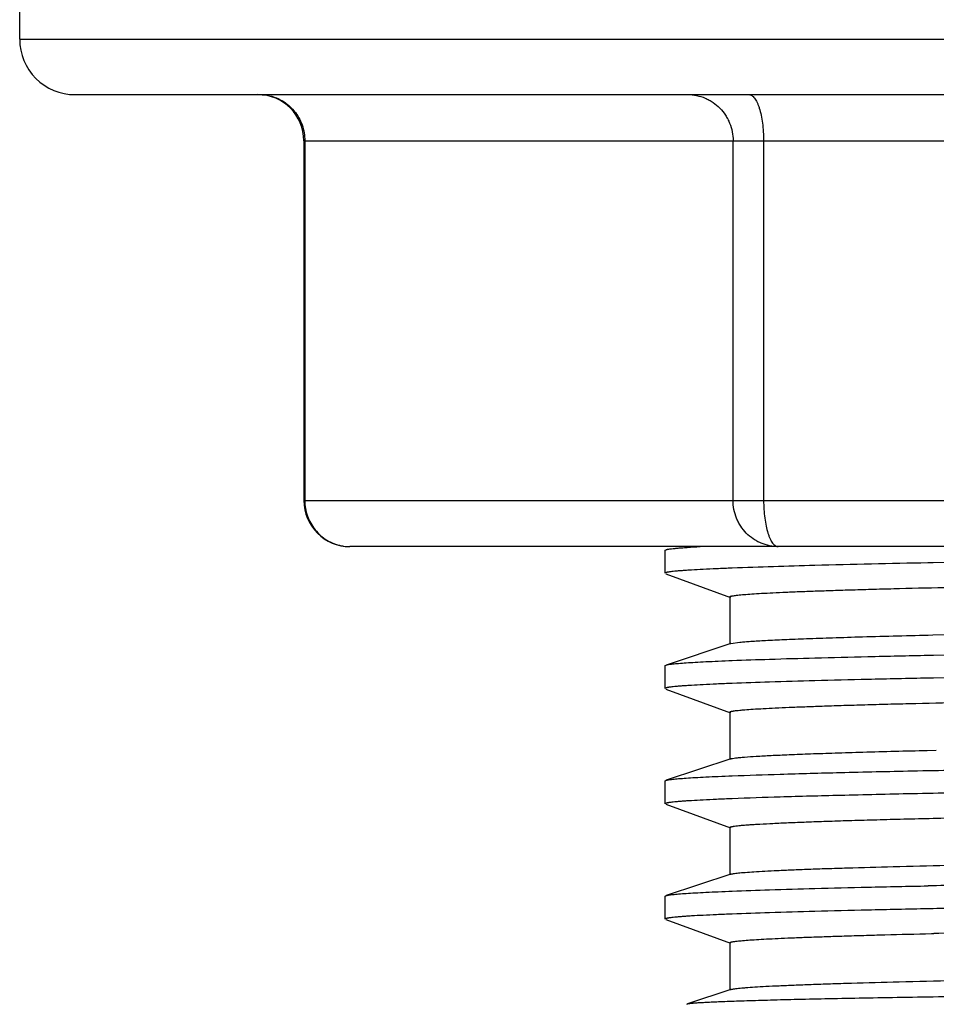
# Model space of a CAD drawing. Units: inches. Extents: x 0 to 11, y 0 to 8.5.
# Drawn here: x 4.1 to 4.6, y 4.6 to 5.1 of the extents above; entities that cross this region are included whole.
import ezdxf

# ---------------------------------------------------------------- set-up
doc = ezdxf.new("R2010")
doc.units = ezdxf.units.IN
doc.header["$LTSCALE"] = 0.605
doc.header["$MEASUREMENT"] = 0
doc.layers.get('0').update_dxf_attribs({"linetype": 'CONTINUOUS'})

msp = doc.modelspace()

# ---------------------------------------------------------------- linework, layer by layer
at = {"color": 7, "linetype": 'CONTINUOUS'}
for p, q in [((4.1480918656, 5.0945910922), (4.1480918656, 5.1271107773)), ((4.1759664754, 5.0667170765), (6.5127369407, 5.0667170765)), ((4.2912437955, 5.04348873), (4.2912437955, 4.8623007355)), ((6.3742312742, 4.8390792812), (4.3144721419, 4.8390792812)), ((4.4732887159, 4.837252193), (4.473715534, 4.8375316477)), ((4.4732887159, 4.8257055547), (4.4732887159, 4.837252193)), ((4.6082188795, 4.8309559534), (4.6056335798, 4.8309038152)), ((4.6193101315, 4.8311737611), (4.6082188795, 4.8309559534)), ((4.4736383993, 4.8254502591), (4.5061681584, 4.8135272781)), ((4.505808401, 4.81379119), (4.505808401, 4.789962459)), ((4.6080153098, 4.7945988127), (4.6242964227, 4.7949672751)), ((4.5062476252, 4.7902540448), (4.4737155331, 4.7794633588)), ((4.5062482626, 4.7902544644), (4.5108978495, 4.7909545479)), ((4.6056828767, 4.7843805799), (4.6083918504, 4.7844351879)), ((4.6083918504, 4.7844351879), (4.632666971, 4.7849001103)), ((4.4732887159, 4.7791813269), (4.473715534, 4.7794607816)), ((4.4732887159, 4.7676346886), (4.4732887159, 4.7791813269)), ((4.6084283301, 4.7728892879), (4.6056335798, 4.7728329491)), ((4.6321615464, 4.773344215), (4.6084283301, 4.7728892879)), ((4.4736383993, 4.767379393), (4.5061681584, 4.755456412)), ((4.505808401, 4.7557203239), (4.505808401, 4.7318915928)), ((4.6052172755, 4.7364616182), (4.609822136, 4.7365699602)), ((4.5062476252, 4.7321831786), (4.4737155331, 4.7213924927)), ((4.4732887159, 4.7211104608), (4.473715534, 4.7213899155)), ((4.4732887159, 4.7095638224), (4.4732887159, 4.7211104608)), ((4.4736383993, 4.7093085268), (4.5061681584, 4.6973855458)), ((4.505808401, 4.6976494577), (4.505808401, 4.6738207267)), ((4.5062476252, 4.6741123125), (4.4737155331, 4.6633216265)), ((4.4732887159, 4.6630395946), (4.473715534, 4.6633190493)), ((4.4732887159, 4.6514929563), (4.4732887159, 4.6630395946)), ((4.6081963722, 4.6567429034), (4.6056335798, 4.6566912168)), ((4.4736383993, 4.6512376607), (4.5061681584, 4.6393146797)), ((4.6073159299, 4.6441983984), (4.6085006335, 4.6442262203)), ((4.505808401, 4.6395785916), (4.505808401, 4.6157498605)), ((4.5062476244, 4.6160414456), (4.4844094362, 4.6087978136)), ((4.4841882878, 4.6085896159), (4.4844066622, 4.6088024551))]:
    msp.add_line(p, q, dxfattribs=at)
at = {"color": 9, "linetype": 'CONTINUOUS'}
for p, q in [((4.1480918656, 5.0945910922), (6.5406115506, 5.0945910922)), ((4.2912437955, 5.04348873), (6.3974596207, 5.04348873)), ((4.2917065271, 5.04348873), (4.2917065271, 4.8623076277)), ((4.5074508587, 4.8623076277), (4.5074508587, 5.04348873)), ((4.5228289315, 5.04348873), (4.5228289315, 4.8623076277)), ((4.2912460412, 4.8623000883), (4.2917065271, 4.862307627)), ((4.2917065271, 4.8623076277), (4.5074508587, 4.8623076277)), ((4.5074508587, 4.8623076277), (4.5228289315, 4.8623076277)), ((4.5228289315, 4.8623076277), (6.389609347, 4.8623076277))]:
    msp.add_line(p, q, dxfattribs=at)
at = {"color": 7, "linetype": 'CONTINUOUS'}
for centre, radius, start, end in [((4.1759658813, 5.0945910922), 0.0278740157, 180, 270.0000398728), ((4.268015449, 5.04348873), 0.0232283465, 0, 89.9999999511), ((4.3144721419, 4.8623076277), 0.0232283465, 180.0961779297, 269.9999999944), ((4.7802958983, -3.9413860167), 8.774028483, 91.1406476264, 91.5133020967), ((4.6387125269, 1.3470824919), 3.4836659052, 91.482535581, 92.1664201595), ((4.8865912318, -9.2119975355), 13.883078605, 91.0190616412, 91.1593942575), ((4.9011882969, -9.9961787427), 14.6558506076, 91.0226117338, 91.1455028823), ((4.8551265036, -5.9317525828), 10.5788540005, 91.1100342315, 91.3358632026)]:
    msp.add_arc(centre, radius, start, end, dxfattribs=at)
at = {"color": 9, "linetype": 'CONTINUOUS'}
for points, knots in [([(4.2689409122, 5.0667170765), (4.2705861635, 5.0667170765), (4.2739015204, 5.0663329641), (4.2778464205, 5.0649741021), (4.2807778589, 5.0633867456), (4.283516623, 5.0614765758), (4.2853233659, 5.0597096794), (4.2863826331, 5.058421548)], [0, 0, 0, 0, 0.2477777243, 0.4978887132, 0.6233539655, 0.7488366628, 1, 1, 1, 1]), ([(4.4846852438, 5.0667170765), (4.4861655191, 5.0667170765), (4.4891467914, 5.0664062504), (4.4927281345, 5.065300303), (4.4954327061, 5.0640067767), (4.4979977814, 5.0624441121), (4.5008948338, 5.0600148987), (4.5032683318, 5.0570634203), (4.504796286, 5.0544512927), (4.50606493, 5.0516886704), (4.5071472782, 5.0480340837), (4.5074508587, 5.0449984902), (4.5074508587, 5.04348873)], [0, 0, 0, 0, 0.1231091201, 0.2473580635, 0.3097134835, 0.3720693597, 0.4967763686, 0.6219745613, 0.6849285609, 0.7480908793, 0.8744387242, 1, 1, 1, 1]), ([(4.515441389, 5.0667170765), (4.5156837937, 5.0667170765), (4.5161923776, 5.0666318256), (4.5169223722, 5.0662734057), (4.5176304451, 5.0657002449), (4.5183137021, 5.0649208984), (4.518968012, 5.0639408098), (4.5195856388, 5.0627658814), (4.5201624626, 5.0614070729), (4.5209002756, 5.059285043), (4.5216690398, 5.0562601265), (4.5223270478, 5.0522722819), (4.5227339094, 5.0479594425), (4.522828931, 5.0449920385), (4.522828931, 5.04348873)], [0, 0, 0, 0, 0.0283345599, 0.0591514344, 0.0940887385, 0.1341432687, 0.179866052, 0.2315247998, 0.2890780007, 0.3522587252, 0.4939816892, 0.6532291838, 0.8242790717, 1, 1, 1, 1]), ([(4.2863826331, 5.058421548), (4.2872345721, 5.0573855398), (4.2887652629, 5.0551532231), (4.2904362874, 5.0514530576), (4.291466595, 5.0475273741), (4.291706527, 5.0448303323), (4.291706527, 5.04348873)], [0, 0, 0, 0, 0.2492142716, 0.4998366845, 0.750731469, 1, 1, 1, 1]), ([(4.2917065271, 4.8623076277), (4.2917065271, 4.8609849675), (4.2919397543, 4.8583260627), (4.292941747, 4.8544526561), (4.2945677755, 4.8507939266), (4.296795245, 4.8474835679), (4.29954344, 4.8446151975), (4.3027359883, 4.8422655898), (4.3062857381, 4.8405220304), (4.3088163009, 4.8397803651), (4.3100995912, 4.8395212812)], [0, 0, 0, 0, 0.1252590698, 0.2513370328, 0.3773048031, 0.5025780316, 0.6272993247, 0.7516903191, 0.8760173147, 1, 1, 1, 1]), ([(4.5302164735, 4.8390792812), (4.5287361983, 4.8390792812), (4.5257549259, 4.8393901073), (4.5221735829, 4.8404960547), (4.5194690112, 4.8417895809), (4.5169039359, 4.8433522455), (4.5140068836, 4.845781459), (4.5116333855, 4.8487329374), (4.5101054314, 4.851345065), (4.5088367873, 4.8541076873), (4.5077544391, 4.857762274), (4.5074508587, 4.8607978675), (4.5074508587, 4.8623076277)], [0, 0, 0, 0, 0.1231091201, 0.2473580635, 0.3097134834, 0.3720693597, 0.4967763685, 0.6219745613, 0.6849285609, 0.7480908793, 0.8744387242, 1, 1, 1, 1]), ([(4.5228289315, 4.8623076277), (4.5228289315, 4.8607993971), (4.5229263766, 4.8578278461), (4.5233399197, 4.8535154448), (4.5240028407, 4.8495348558), (4.5247607935, 4.8465141276), (4.5254882806, 4.8443920484), (4.5260576635, 4.8430326874), (4.5266683375, 4.8418551375), (4.5273177898, 4.8408701592), (4.5280048729, 4.8400894034), (4.5287212499, 4.8395183316), (4.529459459, 4.8391635802), (4.5299721382, 4.8390792812), (4.5302164735, 4.8390792812)], [0, 0, 0, 0, 0.1762170148, 0.3470988071, 0.5058020715, 0.6473171048, 0.7103479648, 0.7677541884, 0.8193552721, 0.8651183834, 0.9052678221, 0.9403850932, 0.9714526202, 1, 1, 1, 1]), ([(4.3100995912, 4.8395212812), (4.3104607385, 4.8394483691), (4.3119048105, 4.8391930957), (4.3133742816, 4.8390792812), (4.3144721419, 4.8390792812)], [0, 0, 0, 0, 0.2512687636, 1, 1, 1, 1])]:
    msp.add_open_spline(points, degree=3, knots=knots, dxfattribs=at)
at = {"color": 7, "linetype": 'CONTINUOUS'}
for points, knots in [([(4.4737178529, 4.8375330853), (4.473829695, 4.8375697623), (4.4740879665, 4.8376395609), (4.4747363213, 4.8377774878), (4.4757943462, 4.8379410122), (4.4773580879, 4.8381281445), (4.4793124956, 4.8383170708), (4.4816566372, 4.8385080299), (4.4855586056, 4.8387823947), (4.4886811357, 4.8389614871), (4.490892158, 4.8390788632)], [0, 0, 0, 0, 0.020457067, 0.0464443248, 0.11518681, 0.2064133722, 0.3201612274, 0.4564238124, 0.6151756621, 1, 1, 1, 1]), ([(4.5070224459, 4.8282584228), (4.5043994616, 4.8281556717), (4.4994966783, 4.8279534223), (4.4926616878, 4.8276321215), (4.4876142335, 4.8273561985), (4.4840980167, 4.8271329978), (4.481852785, 4.8269745886), (4.4798698218, 4.82681702), (4.4781495514, 4.8266604086), (4.4766924168, 4.826504804), (4.4756434881, 4.8263696473), (4.4749369249, 4.8262590104), (4.4745053423, 4.8261812746), (4.4741397212, 4.8261039939), (4.4738401096, 4.8260269477), (4.4736056971, 4.8259512782), (4.4734364214, 4.8258747906), (4.4733257133, 4.8258016821), (4.4732887159, 4.825733851), (4.4732887159, 4.8257055547)], [0, 0, 0, 0, 0.2320196135, 0.4337161891, 0.6047986886, 0.6788151188, 0.7451330747, 0.8037426954, 0.8546361469, 0.8978090806, 0.933263684, 0.948101436, 0.9610178552, 0.9720207252, 0.9811238879, 0.9883535533, 0.9937651659, 0.9974989297, 1, 1, 1, 1]), ([(4.5058066545, 4.8137909525), (4.5058065664, 4.8138521282), (4.5059117199, 4.8139425441), (4.5060695293, 4.814018612), (4.5062682876, 4.8140917587), (4.5065187029, 4.8141628458), (4.5068255126, 4.814235291), (4.5071872351, 4.8143077016), (4.5077794365, 4.8144108716), (4.5086586834, 4.8145368178), (4.5104326328, 4.814746973), (4.5132020442, 4.8149998183), (4.5171843225, 4.8152904553), (4.5220412852, 4.8155846716), (4.5277689753, 4.8158827702), (4.534362056, 4.8161843358), (4.5418130681, 4.8164887724), (4.5501127535, 4.8167952826), (4.5592513279, 4.8171031669), (4.5692190038, 4.8174117334), (4.5800059875, 4.8177203426), (4.5959955756, 4.818144908), (4.6083891022, 4.8184395989), (4.6169160015, 4.8186314194)], [0, 0, 0, 0, 0.0016481657, 0.0030593606, 0.0049279723, 0.0072710294, 0.0100967135, 0.0134093924, 0.0172115472, 0.0262891811, 0.0373355403, 0.0653356373, 0.1012009913, 0.1449074366, 0.1964262918, 0.2557211647, 0.3227194551, 0.3973343937, 0.4794788341, 0.5690654053, 0.6660065855, 0.7702146899, 1, 1, 1, 1]), ([(4.5108978495, 4.7909545479), (4.5117257075, 4.7910357835), (4.5135455286, 4.7911941296), (4.5178379739, 4.7915093464), (4.5244218757, 4.7918934754), (4.5337707063, 4.7923385347), (4.545030746, 4.7927898736), (4.5581748078, 4.7932459203), (4.5793778143, 4.7938932463), (4.5961983517, 4.7943209513), (4.6080153098, 4.7945988127)], [0, 0, 0, 0, 0.0256748599, 0.0563783456, 0.132842469, 0.2292255166, 0.3452580886, 0.4806638684, 0.6351645365, 1, 1, 1, 1]), ([(4.4737178529, 4.7794622192), (4.4738909924, 4.7795189977), (4.4743118524, 4.7796220988), (4.475050809, 4.7797572456), (4.4759978835, 4.7798938262), (4.4771526426, 4.7800317969), (4.4785151774, 4.7801706323), (4.4807455887, 4.7803687947), (4.4840515766, 4.7806113827), (4.4886385265, 4.7808917877), (4.4940482349, 4.7811752609), (4.5002757992, 4.7814617254), (4.5047000703, 4.781643251), (4.5070473783, 4.7817351719)], [0, 0, 0, 0, 0.0163503912, 0.0388021066, 0.0674092073, 0.1021915992, 0.1431555504, 0.1903008413, 0.3031177354, 0.4405939903, 0.6026646843, 0.789207708, 1, 1, 1, 1]), ([(4.5070473783, 4.7817351719), (4.513310556, 4.7819804386), (4.5271661121, 4.7824565877), (4.5499100211, 4.7831105096), (4.5765247326, 4.7837665053), (4.5955474944, 4.784175163), (4.6056828767, 4.7843805799)], [0, 0, 0, 0, 0.1905698613, 0.4215046444, 0.6917833762, 1, 1, 1, 1]), ([(4.5070224459, 4.7701875567), (4.5043994616, 4.7700848056), (4.4994966783, 4.7698825562), (4.4926616878, 4.7695612553), (4.4876142335, 4.7692853324), (4.4840980167, 4.7690621316), (4.481852785, 4.7689037225), (4.4798698218, 4.7687461538), (4.4781495514, 4.7685895425), (4.4766924168, 4.7684339379), (4.4756434881, 4.7682987811), (4.4749369249, 4.7681881443), (4.4745053423, 4.7681104085), (4.4741397212, 4.7680331278), (4.4738401096, 4.7679560815), (4.4736056971, 4.7678804121), (4.4734364214, 4.7678039245), (4.4733257133, 4.767730816), (4.4732887159, 4.7676629849), (4.4732887159, 4.7676346886)], [0, 0, 0, 0, 0.2320196135, 0.4337161891, 0.6047986886, 0.6788151188, 0.7451330747, 0.8037426954, 0.8546361469, 0.8978090806, 0.933263684, 0.948101436, 0.9610178552, 0.9720207252, 0.9811238879, 0.9883535533, 0.9937651659, 0.9974989297, 1, 1, 1, 1]), ([(4.6056335798, 4.7728329491), (4.5955001717, 4.7726275305), (4.576481403, 4.7722188722), (4.5498727373, 4.771562875), (4.527134975, 4.7709089681), (4.5132835473, 4.770432825), (4.5070224459, 4.7701875567)], [0, 0, 0, 0, 0.3082326922, 0.5785167773, 0.809446177, 1, 1, 1, 1]), ([(4.5057881298, 4.7557203347), (4.5057881304, 4.7557837063), (4.505899967, 4.7558761454), (4.5060650724, 4.7559537537), (4.5062743635, 4.7560287419), (4.5065378333, 4.756101592), (4.5068608501, 4.7561758763), (4.5072417846, 4.7562501402), (4.5078659162, 4.7563560334), (4.5087931662, 4.7564853431), (4.510082329, 4.7566343147), (4.511605394, 4.7567843701), (4.514101472, 4.7569989031), (4.5178022436, 4.7572618157), (4.5229356816, 4.7575658984), (4.5289862883, 4.7578731452), (4.5359470852, 4.7581832685), (4.5438110941, 4.7584957695), (4.5525703947, 4.7588103923), (4.5622151407, 4.7591266492), (4.5727335203, 4.7594437745), (4.5841126196, 4.7597610497), (4.6009683236, 4.7601975643), (4.6140302443, 4.760500575), (4.6230150823, 4.7606971171)], [0, 0, 0, 0, 0.0016183961, 0.0030185636, 0.0048767013, 0.0072095714, 0.010025471, 0.0133290598, 0.0171232013, 0.0261898144, 0.0372349759, 0.0502632836, 0.065273082, 0.1012141529, 0.1450081334, 0.196600149, 0.25593337, 0.3229499334, 0.3975906978, 0.4797740032, 0.5693914711, 0.6663330221, 0.7704884789, 1, 1, 1, 1]), ([(4.5132302046, 4.7330926159), (4.5151726973, 4.7332514791), (4.519611802, 4.7335519829), (4.5270965391, 4.7339573221), (4.5362227461, 4.7343691259), (4.546972826, 4.7347871453), (4.5593244251, 4.7352092433), (4.5789162956, 4.7358056924), (4.5943894732, 4.7362038225), (4.6052172755, 4.7364616182)], [0, 0, 0, 0, 0.0635150832, 0.1449852723, 0.2442747299, 0.3612273437, 0.4955821896, 0.6470336531, 1, 1, 1, 1]), ([(4.5062385313, 4.7321828357), (4.5063730784, 4.7322270984), (4.506689179, 4.7323102346), (4.5074995727, 4.7324744863), (4.5088473871, 4.7326677228), (4.5108618402, 4.7328893643), (4.512382378, 4.7330232779), (4.5132302046, 4.7330926159)], [0, 0, 0, 0, 0.0601955988, 0.1387065873, 0.3513565625, 0.6384809888, 1, 1, 1, 1]), ([(4.5070473783, 4.7236643057), (4.5150845997, 4.7239790442), (4.5332237266, 4.7245805745), (4.5634539999, 4.7253940339), (4.5996267223, 4.7262072652), (4.6256983066, 4.7267062706), (4.6396800791, 4.7269560993)], [0, 0, 0, 0, 0.1818735083, 0.4103734036, 0.6837996681, 1, 1, 1, 1]), ([(4.4737178529, 4.721391353), (4.4738909924, 4.7214481316), (4.4743118524, 4.7215512326), (4.475050809, 4.7216863795), (4.4759978835, 4.72182296), (4.4771526426, 4.7219609308), (4.4785151774, 4.7220997662), (4.4807455887, 4.7222979286), (4.4840515766, 4.7225405165), (4.4886385265, 4.7228209216), (4.4940482349, 4.7231043948), (4.5002757992, 4.7233908592), (4.5047000703, 4.7235723849), (4.5070473783, 4.7236643057)], [0, 0, 0, 0, 0.0163503912, 0.0388021066, 0.0674092073, 0.1021915992, 0.1431555504, 0.1903008413, 0.3031177354, 0.4405939903, 0.6026646843, 0.789207708, 1, 1, 1, 1]), ([(4.5070224459, 4.7121166905), (4.5043994616, 4.7120139394), (4.4994966783, 4.71181169), (4.4926616878, 4.7114903892), (4.4876142335, 4.7112144662), (4.4840980167, 4.7109912655), (4.481852785, 4.7108328564), (4.4798698218, 4.7106752877), (4.4781495514, 4.7105186763), (4.4766924168, 4.7103630717), (4.4756434881, 4.710227915), (4.4749369249, 4.7101172781), (4.4745053423, 4.7100395423), (4.4741397212, 4.7099622616), (4.4738401096, 4.7098852154), (4.4736056971, 4.7098095459), (4.4734364214, 4.7097330584), (4.4733257133, 4.7096599498), (4.4732887159, 4.7095921187), (4.4732887159, 4.7095638224)], [0, 0, 0, 0, 0.2320196135, 0.4337161891, 0.6047986886, 0.6788151188, 0.7451330747, 0.8037426954, 0.8546361469, 0.8978090806, 0.933263684, 0.948101436, 0.9610178552, 0.9720207252, 0.9811238879, 0.9883535533, 0.9937651659, 0.9974989297, 1, 1, 1, 1]), ([(4.6396254167, 4.7154084896), (4.6256460073, 4.7151586588), (4.599579239, 4.7146596503), (4.5634138551, 4.7138464077), (4.533191128, 4.7130329588), (4.515057095, 4.7124314347), (4.5070224459, 4.7121166905)], [0, 0, 0, 0, 0.3162177388, 0.5896498046, 0.8181438689, 1, 1, 1, 1]), ([(4.5058061416, 4.6976496958), (4.5058061655, 4.6976808444), (4.505834914, 4.6977315658), (4.5058946815, 4.6977819343), (4.5059944235, 4.6978444379), (4.5061692011, 4.6979175261), (4.5064365105, 4.6980008111), (4.5067790201, 4.6980844514), (4.5071967627, 4.698168755), (4.5076899943, 4.6982533884), (4.5084975887, 4.6983739097), (4.5096964822, 4.6985210765), (4.5113619318, 4.698690551), (4.5133282833, 4.6988612096), (4.5155950677, 4.6990330671), (4.5181618407, 4.6992060531), (4.52218163, 4.6994501626), (4.527949575, 4.699752706), (4.5357557163, 4.700105283), (4.5447306853, 4.700461215), (4.5548607886, 4.7008195422), (4.5661323259, 4.7011792281), (4.5785305148, 4.7015393029), (4.5920377628, 4.7018989095), (4.6066335146, 4.7022574859), (4.6282061252, 4.7027489404), (4.6449116627, 4.7030893473), (4.6563940566, 4.7033099791)], [0, 0, 0, 0, 0.0006194841, 0.0010429015, 0.0015667633, 0.0029472403, 0.0047978812, 0.0071319292, 0.0099556096, 0.0132722002, 0.0170835409, 0.0261940377, 0.0372913164, 0.0503758852, 0.0654467109, 0.0825019387, 0.1015392365, 0.1455391995, 0.1973708699, 0.2569453887, 0.3241731499, 0.3989641185, 0.4812277081, 0.570852291, 0.6676915303, 0.7715957441, 1, 1, 1, 1]), ([(4.5062408411, 4.6741126141), (4.5064355715, 4.6741766611), (4.5069142697, 4.6742914779), (4.5077602644, 4.674441431), (4.5088547107, 4.6745930216), (4.5101971573, 4.6747463726), (4.5117879252, 4.6749008319), (4.5144039154, 4.6751218957), (4.5182930507, 4.6753929665), (4.5236986989, 4.6757071203), (4.5300822414, 4.6760250361), (4.5374346287, 4.67634614), (4.5457467432, 4.6766695838), (4.5550094108, 4.6769948245), (4.5692296809, 4.6774496211), (4.5892904659, 4.6780104143), (4.6160351317, 4.6786568737), (4.6350503784, 4.6790592079), (4.6451363528, 4.6792607895)], [0, 0, 0, 0, 0.0044229914, 0.0105972336, 0.0185393887, 0.0282560703, 0.0397500196, 0.0530221764, 0.0848998682, 0.1238630155, 0.1698518778, 0.2228027909, 0.2826512211, 0.3493321359, 0.4227801164, 0.5896292062, 0.7823380404, 1, 1, 1, 1]), ([(4.5070473783, 4.6655934396), (4.513310556, 4.6658387063), (4.5271661121, 4.6663148554), (4.5499100211, 4.6669687773), (4.5765247326, 4.667624773), (4.5955474944, 4.6680334307), (4.6056828767, 4.6682388476)], [0, 0, 0, 0, 0.1905698613, 0.4215046444, 0.6917833762, 1, 1, 1, 1]), ([(4.4737178529, 4.6633204869), (4.4738909924, 4.6633772655), (4.4743118524, 4.6634803665), (4.475050809, 4.6636155133), (4.4759978835, 4.6637520939), (4.4771526426, 4.6638900646), (4.4785151774, 4.6640289), (4.4807455887, 4.6642270625), (4.4840515766, 4.6644696504), (4.4886385265, 4.6647500554), (4.4940482349, 4.6650335287), (4.5002757992, 4.6653199931), (4.5047000703, 4.6655015187), (4.5070473783, 4.6655934396)], [0, 0, 0, 0, 0.0163503912, 0.0388021066, 0.0674092073, 0.1021915992, 0.1431555504, 0.1903008413, 0.3031177354, 0.4405939903, 0.6026646843, 0.789207708, 1, 1, 1, 1]), ([(4.6056335798, 4.6566912168), (4.5955001717, 4.6564857982), (4.576481403, 4.6560771399), (4.5498727373, 4.6554211428), (4.527134975, 4.6547672358), (4.5132835473, 4.6542910928), (4.5070224459, 4.6540458244)], [0, 0, 0, 0, 0.3082326922, 0.5785167773, 0.809446177, 1, 1, 1, 1]), ([(4.5070224459, 4.6540458244), (4.5043994616, 4.6539430733), (4.4994966783, 4.6537408239), (4.4926616878, 4.653419523), (4.4876142335, 4.6531436001), (4.4840980167, 4.6529203993), (4.481852785, 4.6527619902), (4.4798698218, 4.6526044215), (4.4781495514, 4.6524478102), (4.4766924168, 4.6522922056), (4.4756434881, 4.6521570488), (4.4749369249, 4.652046412), (4.4745053423, 4.6519686762), (4.4741397212, 4.6518913955), (4.4738401096, 4.6518143492), (4.4736056971, 4.6517386798), (4.4734364214, 4.6516621922), (4.4733257133, 4.6515890837), (4.4732887159, 4.6515212526), (4.4732887159, 4.6514929563)], [0, 0, 0, 0, 0.2320196135, 0.4337161891, 0.6047986886, 0.6788151188, 0.7451330747, 0.8037426954, 0.8546361469, 0.8978090806, 0.933263684, 0.948101436, 0.9610178552, 0.9720207252, 0.9811238879, 0.9883535533, 0.9937651659, 0.9974989297, 1, 1, 1, 1]), ([(4.5057930868, 4.6395782268), (4.5057930814, 4.6396355951), (4.5058870566, 4.6397218747), (4.5060321439, 4.639795161), (4.5062127659, 4.6398648689), (4.5064407403, 4.639932723), (4.5067199733, 4.6400018168), (4.5070493791, 4.6400709077), (4.5075890104, 4.6401693805), (4.5083909098, 4.6402896557), (4.5100100282, 4.6404904738), (4.5125389793, 4.6407322149), (4.5161758272, 4.6410100542), (4.5206108181, 4.6412910383), (4.5258392181, 4.6415752031), (4.5318564256, 4.6418619245), (4.5386575229, 4.6421511104), (4.5462363883, 4.6424426243), (4.5545853077, 4.6427359127), (4.5636951513, 4.6430303323), (4.5735564066, 4.6433252758), (4.5881797106, 4.6437318602), (4.5995155543, 4.6440146538), (4.6073159299, 4.6441983984)], [0, 0, 0, 0, 0.0016912162, 0.0031104219, 0.0049811482, 0.0073223332, 0.0101435395, 0.013450239, 0.017245866, 0.0263119653, 0.0373502544, 0.0653400456, 0.1011936127, 0.1448747385, 0.1963423091, 0.2555529212, 0.3224619592, 0.3970189094, 0.4791422838, 0.5687392146, 0.665716656, 0.7699814494, 1, 1, 1, 1]), ([(4.4844066622, 4.6088024551), (4.4845085212, 4.608835793), (4.4847571954, 4.608895997), (4.4851949986, 4.608974686), (4.4857583296, 4.6090541378), (4.4867594804, 4.6091705153), (4.4883256126, 4.6093102245), (4.4905807501, 4.6094704005), (4.4933347487, 4.6096320903), (4.4965853654, 4.6097953625), (4.5003304481, 4.6099599004), (4.5045677599, 4.6101257057), (4.5092950703, 4.610292781), (4.5165704273, 4.6105276182), (4.5268670592, 4.6108200478), (4.5406477318, 4.6111616338), (4.5563039603, 4.6115052812), (4.5738012446, 4.6118490801), (4.5930999038, 4.6121912478), (4.6141545865, 4.6125308285), (4.6455938778, 4.6129947992), (4.688878599, 4.613552547), (4.7453070592, 4.6141897242), (4.8073198321, 4.6148305657), (4.8743358712, 4.6154834954), (4.9457303083, 4.6161577272), (5.0208441481, 4.6168430995), (5.0989927406, 4.6175251454), (5.2071659227, 4.6184265922), (5.2892124751, 4.6190602664), (5.3443518309, 4.6194864463)], [0, 0, 0, 0, 0.0003738406, 0.0008905542, 0.0015516242, 0.0023577284, 0.0044060705, 0.0070353297, 0.0102435956, 0.0140286303, 0.0183880451, 0.023319371, 0.0288200932, 0.0348876679, 0.0487097743, 0.0647501911, 0.0829708108, 0.1033334521, 0.1257943114, 0.1502971265, 0.1767839437, 0.2354698051, 0.301291238, 0.3736249071, 0.4517884623, 0.5350613795, 0.622667378, 0.7138044032, 0.8076623337, 1, 1, 1, 1]), ([(4.5062463447, 4.6160413838), (4.5064462084, 4.6161070982), (4.5069391356, 4.6162244562), (4.507811727, 4.6163776765), (4.508943189, 4.6165326098), (4.5103325735, 4.6166893665), (4.5119797857, 4.6168471766), (4.514688728, 4.6170728358), (4.5187154253, 4.6173489528), (4.5243125659, 4.6176682708), (4.5309244864, 4.6179914526), (4.5385436671, 4.6183186255), (4.5471602249, 4.6186488075), (4.5567620135, 4.6189810802), (4.5714972537, 4.6194455519), (4.5922817963, 4.6200173955), (4.6199878762, 4.6206730317), (4.6396867433, 4.6210814949), (4.650134093, 4.6212868494)], [0, 0, 0, 0, 0.0043820761, 0.0105290557, 0.0184545109, 0.0281618641, 0.0396506815, 0.0529187484, 0.0847792693, 0.1237132788, 0.1696864109, 0.222657948, 0.2825539968, 0.3492864535, 0.4227668907, 0.5896170715, 0.7823567076, 1, 1, 1, 1])]:
    msp.add_open_spline(points, degree=3, knots=knots, dxfattribs=at)

doc.saveas('drawing.dxf')
